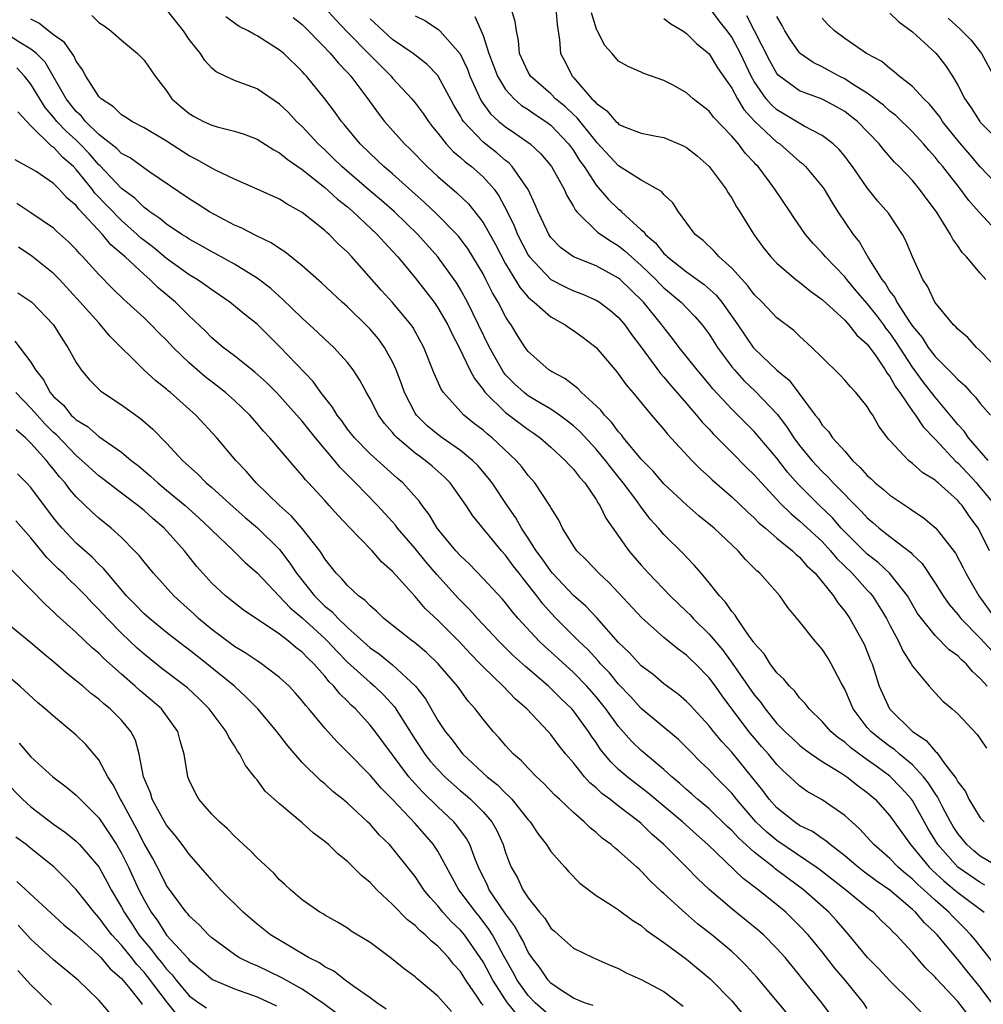
# Model space of a CAD drawing. Units: inches. Extents: x 2619000 to 2622000, y 1527000 to 1530000.
# Drawn here: x 2619154 to 2619239, y 1527361 to 1527448 of the extents above; entities that cross this region are included whole.
import ezdxf

# ---------------------------------------------------------------- set-up
doc = ezdxf.new("R2010")
doc.units = ezdxf.units.IN
doc.header["$MEASUREMENT"] = 0
doc.layers.add('LD26191527_2ft', color=93, linetype='Continuous')

msp = doc.modelspace()

# ---------------------------------------------------------------- linework, layer by layer
at = {"layer": 'LD26191527_2ft'}
for points, elevation in [([(2619239.415, 1527371.415), (2619239, 1527371.625), (2619237, 1527373.009), (2619235.239, 1527375), (2619234.399, 1527376.4), (2619233, 1527378.881), (2619232.915, 1527379), (2619232.01, 1527380.01), (2619231, 1527381.043), (2619229.862, 1527381.862), (2619229, 1527382.506), (2619227.546, 1527383.547), (2619227, 1527384.044), (2619226.434, 1527384.434), (2619225.765, 1527385), (2619225, 1527385.9), (2619223.848, 1527387), (2619223.493, 1527387.493), (2619223, 1527387.994), (2619222.579, 1527388.579), (2619222.108, 1527389), (2619221.628, 1527389.628), (2619221, 1527390.192), (2619220.407, 1527391), (2619219.878, 1527391.878), (2619219, 1527392.833), (2619218.94, 1527392.939), (2619218.549, 1527393.451), (2619217.486, 1527395), (2619217.303, 1527395.303), (2619217, 1527395.627), (2619216.45, 1527396.45), (2619215.909, 1527397), (2619215, 1527398.152), (2619214.639, 1527398.639), (2619214.291, 1527399), (2619213.705, 1527399.705), (2619213, 1527400.425), (2619212.728, 1527400.728), (2619211, 1527402.444), (2619210.533, 1527403), (2619209.801, 1527403.801), (2619208.931, 1527404.931), (2619208.595, 1527405.405), (2619207.403, 1527407), (2619206.323, 1527408.323), (2619205.824, 1527409), (2619205, 1527409.984), (2619203.552, 1527411.552), (2619203, 1527412.05), (2619202.479, 1527412.479), (2619201.767, 1527413), (2619201, 1527413.527), (2619199.73, 1527414.27), (2619199, 1527414.712), (2619198.83, 1527414.83), (2619198.625, 1527415), (2619197.778, 1527415.779), (2619197, 1527416.579), (2619196.805, 1527416.805), (2619196.682, 1527417), (2619195.576, 1527419), (2619194.609, 1527421), (2619193.617, 1527423), (2619193, 1527424.126), (2619192.673, 1527424.673), (2619192.449, 1527425), (2619191.001, 1527427.001), (2619189.221, 1527429), (2619187.165, 1527431), (2619186.008, 1527432.008), (2619184.913, 1527432.913), (2619182.505, 1527435), (2619181.752, 1527435.752), (2619181, 1527436.474), (2619180.425, 1527437), (2619179, 1527438.539), (2619178.496, 1527439), (2619177.774, 1527439.774), (2619177, 1527440.534), (2619175, 1527441.886), (2619173, 1527442.62), (2619172.186, 1527443), (2619171.395, 1527443.395), (2619171, 1527443.72), (2619170.381, 1527444.381), (2619169.997, 1527445), (2619169, 1527446.258), (2619168.483, 1527447), (2619167, 1527448.891)], 8768), ([(2619181, 1527449.062), (2619181.984, 1527447.984), (2619182.956, 1527446.956), (2619185, 1527444.845), (2619186.855, 1527443), (2619187, 1527442.823), (2619188.698, 1527441), (2619189, 1527440.632), (2619189.696, 1527439.696), (2619190.161, 1527439), (2619190.529, 1527438.529), (2619191, 1527437.967), (2619191.751, 1527437), (2619192.347, 1527436.347), (2619193, 1527435.807), (2619193.413, 1527435.413), (2619193.973, 1527435), (2619195, 1527434.086), (2619195.971, 1527433), (2619196.41, 1527432.41), (2619197.094, 1527431.094), (2619197.753, 1527429.753), (2619198.043, 1527429), (2619199, 1527427.158), (2619199.105, 1527427), (2619201, 1527424.991), (2619202.314, 1527424.314), (2619203, 1527423.989), (2619203.729, 1527423.729), (2619205, 1527423.19), (2619205.302, 1527423), (2619206.266, 1527422.266), (2619207, 1527421.637), (2619207.542, 1527421), (2619208.141, 1527420.141), (2619209, 1527419.009), (2619210.691, 1527416.691), (2619211, 1527416.364), (2619211.619, 1527415.62), (2619213, 1527414.041), (2619213.47, 1527413.47), (2619213.896, 1527413), (2619214.381, 1527412.381), (2619215, 1527411.745), (2619215.352, 1527411.352), (2619217, 1527409.686), (2619218.341, 1527408.341), (2619219, 1527407.712), (2619219.625, 1527407), (2619221, 1527405.541), (2619221.25, 1527405.25), (2619222.253, 1527404.252), (2619223, 1527403.66), (2619225, 1527401.803), (2619225.746, 1527401), (2619226.301, 1527400.301), (2619227.652, 1527399), (2619229, 1527397.504), (2619229.25, 1527397.25), (2619229.451, 1527397), (2619230.063, 1527396.063), (2619230.692, 1527395), (2619231, 1527394.4), (2619231.764, 1527393), (2619232.142, 1527392.142), (2619232.896, 1527391), (2619233, 1527390.791), (2619234.472, 1527389), (2619235, 1527388.414), (2619235.688, 1527387.688), (2619236.505, 1527387), (2619237, 1527386.555), (2619238.725, 1527384.725), (2619239, 1527384.347), (2619239.537, 1527383.537)], 8774), ([(2619239.823, 1527401), (2619239, 1527402.677), (2619238.818, 1527403), (2619238.035, 1527404.035), (2619237.386, 1527405), (2619237.199, 1527405.199), (2619237, 1527405.447), (2619235.272, 1527407), (2619235.119, 1527407.119), (2619235, 1527407.248), (2619233.907, 1527407.907), (2619233, 1527408.732), (2619232.643, 1527409), (2619231, 1527410.747), (2619230.887, 1527410.887), (2619230.035, 1527412.035), (2619229.486, 1527413), (2619229.271, 1527413.271), (2619229, 1527413.769), (2619227.995, 1527415), (2619227.502, 1527415.502), (2619227, 1527416.11), (2619226.576, 1527416.576), (2619225, 1527418.091), (2619224.091, 1527419), (2619223, 1527419.995), (2619222.486, 1527420.486), (2619221, 1527421.625), (2619219.692, 1527423), (2619219, 1527423.677), (2619218.44, 1527424.44), (2619217, 1527426.017), (2619215.897, 1527427), (2619215.489, 1527427.489), (2619214.465, 1527428.465), (2619213.771, 1527429), (2619212.309, 1527431), (2619211.787, 1527431.787), (2619211, 1527432.532), (2619210.8, 1527432.8), (2619209, 1527433.802), (2619207, 1527435.06), (2619205.111, 1527437.111), (2619205, 1527437.207), (2619203.317, 1527439.317), (2619203, 1527439.598), (2619202.286, 1527440.286), (2619201.42, 1527441), (2619201, 1527441.422), (2619199.19, 1527443), (2619199, 1527443.342), (2619198.238, 1527445), (2619198.148, 1527446.148), (2619197.947, 1527447), (2619197.844, 1527447.844), (2619197.501, 1527449)], 8782), ([(2619201.431, 1527449), (2619201.563, 1527447.563), (2619201.772, 1527446.229), (2619201.854, 1527445), (2619202.257, 1527444.258), (2619202.878, 1527443), (2619203, 1527442.878), (2619204.63, 1527441), (2619204.826, 1527440.826), (2619205, 1527440.598), (2619205.945, 1527439.945), (2619206.751, 1527439), (2619206.884, 1527438.885), (2619207, 1527438.758), (2619207.44, 1527438.56), (2619209, 1527437.952), (2619210.317, 1527437.683), (2619211, 1527437.574), (2619212.808, 1527436.808), (2619213, 1527436.701), (2619213.942, 1527435.942), (2619214.999, 1527435), (2619216.505, 1527433), (2619216.682, 1527432.682), (2619217, 1527432.214), (2619217.44, 1527431.44), (2619217.729, 1527431), (2619218.952, 1527429), (2619219.817, 1527427.817), (2619220.465, 1527427), (2619221, 1527426.445), (2619222.683, 1527425), (2619223, 1527424.763), (2619223.966, 1527423.966), (2619225, 1527423.245), (2619227, 1527421.402), (2619227.374, 1527421), (2619228.077, 1527420.078), (2619229, 1527419.284), (2619229.747, 1527418.253), (2619230.596, 1527417), (2619230.741, 1527416.741), (2619231, 1527416.425), (2619231.495, 1527415.495), (2619231.868, 1527415), (2619233, 1527413.351), (2619233.259, 1527413), (2619233.952, 1527411.952), (2619235, 1527410.884), (2619236.871, 1527408.871), (2619237, 1527408.771), (2619238.65, 1527407), (2619238.806, 1527406.806), (2619239, 1527406.6), (2619240.318, 1527405)], 8784), ([(2619240.814, 1527416.814), (2619239, 1527418.692), (2619238.651, 1527419), (2619237.886, 1527419.886), (2619237, 1527420.611), (2619236.83, 1527420.83), (2619236.636, 1527421), (2619234.98, 1527423), (2619234.366, 1527424.366), (2619233.918, 1527425), (2619233.006, 1527427.006), (2619232.419, 1527428.419), (2619232.108, 1527429), (2619230.868, 1527430.868), (2619229.941, 1527431.941), (2619229, 1527433.109), (2619227.696, 1527435), (2619227.403, 1527435.403), (2619227, 1527435.914), (2619226.511, 1527436.512), (2619225.989, 1527437), (2619225, 1527437.757), (2619223.426, 1527438.574), (2619221.646, 1527439.646), (2619221, 1527440.018), (2619220.483, 1527440.483), (2619220.05, 1527441), (2619219, 1527442.514), (2619218.72, 1527443), (2619217.774, 1527445), (2619217, 1527446.439), (2619216.596, 1527447), (2619215.899, 1527447.899), (2619215, 1527449.107)], 8790), ([(2619240.314, 1527364.314), (2619238.551, 1527366.551), (2619238.173, 1527367), (2619237.603, 1527367.603), (2619237, 1527368.183), (2619236.595, 1527368.595), (2619236.226, 1527369), (2619235, 1527370.065), (2619233.99, 1527371), (2619233.463, 1527371.463), (2619233, 1527371.935), (2619232.407, 1527372.407), (2619231.738, 1527373), (2619231, 1527373.774), (2619229.584, 1527375), (2619228.35, 1527376.35), (2619227.62, 1527377), (2619227, 1527377.58), (2619225, 1527378.944), (2619223.691, 1527379.691), (2619223, 1527380.185), (2619222.575, 1527380.575), (2619222.153, 1527381), (2619221.54, 1527381.54), (2619221, 1527382.088), (2619220.25, 1527383), (2619219.658, 1527383.658), (2619218.519, 1527385), (2619216.154, 1527388.154), (2619215.571, 1527389), (2619215, 1527389.765), (2619213.791, 1527391), (2619213.382, 1527391.382), (2619213, 1527391.768), (2619212.277, 1527392.278), (2619211, 1527393.333), (2619209.05, 1527395.05), (2619207, 1527397.274), (2619206.162, 1527398.162), (2619205.234, 1527399), (2619204.154, 1527400.154), (2619203.284, 1527401), (2619203, 1527401.425), (2619202.041, 1527403), (2619201.697, 1527403.697), (2619201, 1527404.821), (2619200.944, 1527404.944), (2619199.568, 1527407), (2619199, 1527407.649), (2619198.428, 1527408.428), (2619197.945, 1527409), (2619195.801, 1527411), (2619195.35, 1527411.35), (2619195, 1527411.656), (2619194.236, 1527412.236), (2619193.287, 1527413), (2619191.486, 1527415), (2619191.289, 1527415.288), (2619190.682, 1527416.682), (2619189.766, 1527419), (2619189, 1527420.409), (2619188.785, 1527420.785), (2619188.631, 1527421), (2619187, 1527422.972), (2619186.024, 1527424.024), (2619183.385, 1527427), (2619183, 1527427.414), (2619182.176, 1527428.176), (2619181.381, 1527429), (2619181.168, 1527429.168), (2619181, 1527429.339), (2619179, 1527430.936), (2619177.662, 1527431.662), (2619177, 1527432.102), (2619175, 1527433), (2619173, 1527433.874), (2619171.323, 1527434.677), (2619171, 1527434.845), (2619169.636, 1527435.636), (2619169, 1527435.94), (2619167, 1527437.233), (2619165, 1527438.428), (2619163.91, 1527439), (2619163.371, 1527439.371), (2619163, 1527439.59), (2619162.297, 1527440.297), (2619161.197, 1527441), (2619161, 1527441.203), (2619159.846, 1527443), (2619159.56, 1527443.56), (2619159, 1527444.321), (2619158.791, 1527444.791), (2619158.632, 1527445), (2619157.97, 1527445.97), (2619157, 1527446.659), (2619155.691, 1527447.691), (2619155, 1527448.054)], 8764), ([(2619160.383, 1527448.383), (2619161, 1527447.753), (2619161.467, 1527447.467), (2619162.068, 1527447), (2619163, 1527446.174), (2619164.42, 1527445), (2619164.723, 1527444.723), (2619165, 1527444.425), (2619165.973, 1527443), (2619167, 1527441.69), (2619167.47, 1527441), (2619168.287, 1527440.287), (2619169, 1527439.704), (2619169.44, 1527439.44), (2619170.277, 1527439), (2619171, 1527438.673), (2619171.476, 1527438.524), (2619173, 1527438.137), (2619173.865, 1527437.866), (2619175, 1527437.429), (2619176.483, 1527436.483), (2619177, 1527436.222), (2619177.654, 1527435.654), (2619179, 1527434.731), (2619181, 1527433.137), (2619182.107, 1527432.107), (2619183, 1527431.432), (2619183.506, 1527431), (2619185.645, 1527429), (2619186.267, 1527428.267), (2619187, 1527427.499), (2619187.445, 1527427), (2619189, 1527425.15), (2619189.948, 1527423.948), (2619190.663, 1527423), (2619191, 1527422.511), (2619191.871, 1527421), (2619192.229, 1527420.229), (2619192.883, 1527419), (2619193.843, 1527417), (2619194.229, 1527416.229), (2619195, 1527415.278), (2619195.108, 1527415.108), (2619195.201, 1527415), (2619197, 1527413.233), (2619199, 1527411.726), (2619199.439, 1527411.439), (2619200.053, 1527411), (2619201, 1527410.166), (2619202.273, 1527409), (2619202.606, 1527408.606), (2619203, 1527408.215), (2619203.522, 1527407.521), (2619204.001, 1527407), (2619205, 1527405.539), (2619205.196, 1527405.197), (2619205.347, 1527405), (2619205.878, 1527403.878), (2619207.906, 1527401), (2619209, 1527399.715), (2619209.635, 1527399), (2619211.554, 1527397), (2619213, 1527395.634), (2619213.319, 1527395.32), (2619213.59, 1527395), (2619215, 1527393.613), (2619216.206, 1527392.206), (2619217.056, 1527391.056), (2619219, 1527388.242), (2619219.568, 1527387.568), (2619219.957, 1527387), (2619221, 1527385.719), (2619221.7, 1527385), (2619222.368, 1527384.368), (2619223, 1527383.791), (2619223.444, 1527383.444), (2619224.055, 1527383), (2619225, 1527382.346), (2619226.652, 1527381.348), (2619227.183, 1527381), (2619228.193, 1527380.193), (2619229, 1527379.601), (2619229.685, 1527379), (2619231, 1527377.537), (2619232.815, 1527375), (2619233, 1527374.806), (2619234.463, 1527373), (2619234.729, 1527372.729), (2619235.772, 1527371.772), (2619236.722, 1527371), (2619237, 1527370.757), (2619239.334, 1527369)], 8766), ([(2619240.644, 1527373), (2619239, 1527373.978), (2619238.437, 1527374.437), (2619237.793, 1527375), (2619237, 1527375.971), (2619236.601, 1527376.601), (2619236.371, 1527377), (2619235.659, 1527378.341), (2619235.22, 1527379.22), (2619235, 1527379.517), (2619234.43, 1527380.43), (2619233.975, 1527381), (2619233, 1527382.043), (2619231.85, 1527383), (2619231.399, 1527383.399), (2619231, 1527383.672), (2619230.246, 1527384.246), (2619229.312, 1527385), (2619229, 1527385.366), (2619227.744, 1527387), (2619227, 1527388.745), (2619226.687, 1527389.313), (2619225.813, 1527391), (2619225.509, 1527391.509), (2619225, 1527392.275), (2619224.373, 1527393), (2619223, 1527394.747), (2619221.979, 1527395.979), (2619221.253, 1527397), (2619219.505, 1527399), (2619219.226, 1527399.226), (2619219, 1527399.471), (2619218.227, 1527400.227), (2619217.564, 1527401), (2619215.44, 1527403), (2619214.101, 1527404.101), (2619213.031, 1527405.031), (2619211, 1527406.933), (2619210.045, 1527408.045), (2619209, 1527409.093), (2619207.428, 1527411), (2619207.252, 1527411.251), (2619207, 1527411.514), (2619206.374, 1527412.374), (2619205.737, 1527413), (2619205.427, 1527413.427), (2619205, 1527413.833), (2619203.711, 1527415), (2619203.373, 1527415.372), (2619203, 1527415.64), (2619202.238, 1527416.239), (2619201, 1527416.886), (2619200.824, 1527417), (2619199, 1527418.62), (2619198.726, 1527419), (2619198.06, 1527420.06), (2619197.492, 1527421), (2619197.272, 1527421.272), (2619197, 1527421.73), (2619196.342, 1527423), (2619195.837, 1527423.837), (2619195.261, 1527425), (2619195, 1527425.494), (2619194.11, 1527427), (2619193.68, 1527427.68), (2619192.831, 1527428.83), (2619192.68, 1527429), (2619190.849, 1527430.849), (2619189.831, 1527431.831), (2619187, 1527434.346), (2619186.222, 1527435), (2619185, 1527436.146), (2619184.123, 1527437), (2619182.719, 1527438.72), (2619182.47, 1527439), (2619181.862, 1527439.861), (2619180.996, 1527440.996), (2619179.372, 1527443), (2619179.189, 1527443.189), (2619179, 1527443.416), (2619177.361, 1527445), (2619177, 1527445.313), (2619175, 1527446.58), (2619174.707, 1527446.707), (2619174.224, 1527447), (2619173.41, 1527447.41), (2619172.249, 1527448.249)], 8770), ([(2619178.197, 1527448.198), (2619179, 1527447.573), (2619181, 1527445.544), (2619181.252, 1527445.252), (2619181.511, 1527445), (2619182.173, 1527444.173), (2619183, 1527443.331), (2619183.298, 1527443), (2619184.802, 1527441), (2619185.717, 1527439.717), (2619186.287, 1527439), (2619188.053, 1527437), (2619188.541, 1527436.541), (2619190.068, 1527435), (2619191, 1527434.135), (2619192.681, 1527432.68), (2619193.705, 1527431.705), (2619195, 1527430.061), (2619196.094, 1527428.095), (2619197, 1527426.402), (2619198.276, 1527424.276), (2619199, 1527423.447), (2619199.22, 1527423.22), (2619199.521, 1527423), (2619201, 1527421.695), (2619202.275, 1527421), (2619202.688, 1527420.688), (2619203, 1527420.488), (2619203.857, 1527419.857), (2619205, 1527418.988), (2619206.833, 1527416.833), (2619207, 1527416.626), (2619207.668, 1527415.668), (2619208.266, 1527415), (2619209.912, 1527413), (2619211, 1527411.716), (2619211.308, 1527411.308), (2619213.485, 1527409), (2619214.231, 1527408.231), (2619215, 1527407.543), (2619215.268, 1527407.268), (2619217, 1527405.769), (2619218.416, 1527404.416), (2619219, 1527403.923), (2619219.445, 1527403.445), (2619219.984, 1527403), (2619221, 1527402.106), (2619222.378, 1527401), (2619222.683, 1527400.683), (2619223, 1527400.433), (2619223.65, 1527399.65), (2619224.377, 1527399), (2619226.002, 1527397), (2619226.384, 1527396.384), (2619227, 1527395.651), (2619227.447, 1527395), (2619228.584, 1527393), (2619228.721, 1527392.721), (2619229, 1527392.058), (2619229.294, 1527391.294), (2619229.423, 1527391), (2619230.06, 1527389), (2619230.952, 1527387), (2619233, 1527385), (2619234.218, 1527384.218), (2619235, 1527383.254), (2619235.15, 1527383.15), (2619235.817, 1527382.183), (2619236.854, 1527380.853), (2619237, 1527380.54), (2619237.677, 1527379.677), (2619237.982, 1527379), (2619239, 1527377.35), (2619239.347, 1527377)], 8772), ([(2619239.597, 1527389), (2619239, 1527389.698), (2619238.313, 1527390.313), (2619237.738, 1527391), (2619237.335, 1527391.335), (2619237, 1527391.691), (2619236.235, 1527392.235), (2619235, 1527393.484), (2619233.783, 1527395), (2619233.457, 1527395.457), (2619232.554, 1527397), (2619230.996, 1527398.996), (2619229.962, 1527399.962), (2619229, 1527400.682), (2619228.835, 1527400.835), (2619227, 1527402.665), (2619226.69, 1527403), (2619225.913, 1527403.913), (2619224.785, 1527405), (2619222.892, 1527406.892), (2619221.952, 1527407.952), (2619221, 1527409.19), (2619219, 1527411.538), (2619217, 1527413.521), (2619215.327, 1527415.327), (2619215, 1527415.739), (2619213.935, 1527417), (2619212.366, 1527419), (2619211.776, 1527419.776), (2619211, 1527420.749), (2619210.823, 1527421), (2619209.201, 1527423), (2619208.077, 1527424.077), (2619207.144, 1527425), (2619207, 1527425.125), (2619205, 1527426.224), (2619203.002, 1527427.002), (2619201.841, 1527427.841), (2619201, 1527428.723), (2619200.812, 1527429), (2619200.641, 1527429.359), (2619199.881, 1527431), (2619199.625, 1527431.625), (2619198.98, 1527432.98), (2619197.587, 1527435), (2619197.303, 1527435.304), (2619197, 1527435.524), (2619196.212, 1527436.212), (2619195, 1527437.159), (2619193.265, 1527439), (2619193.154, 1527439.154), (2619193, 1527439.458), (2619192.425, 1527440.425), (2619191, 1527443.05), (2619190.047, 1527444.047), (2619188.817, 1527445), (2619187, 1527446.25), (2619186.153, 1527447), (2619185, 1527448.079)], 8776), ([(2619189, 1527448.329), (2619189.894, 1527447.894), (2619191, 1527447.168), (2619191.096, 1527447.096), (2619191.181, 1527447), (2619192.967, 1527444.967), (2619193.615, 1527443.615), (2619193.843, 1527443), (2619194.828, 1527440.828), (2619195.665, 1527439.665), (2619196.398, 1527439), (2619197, 1527438.504), (2619197.911, 1527437.911), (2619199.176, 1527437), (2619200.119, 1527436.119), (2619201.061, 1527435), (2619202.186, 1527433), (2619202.428, 1527432.428), (2619203, 1527431.47), (2619203.158, 1527431.158), (2619203.299, 1527431), (2619205.167, 1527429.167), (2619206.354, 1527428.354), (2619207, 1527427.99), (2619207.551, 1527427.551), (2619208.127, 1527427), (2619209, 1527426.242), (2619210.288, 1527425), (2619210.632, 1527424.632), (2619211, 1527424.271), (2619212.516, 1527423), (2619213, 1527422.487), (2619213.742, 1527421.742), (2619214.379, 1527421), (2619214.649, 1527420.649), (2619215, 1527420.165), (2619215.742, 1527419), (2619217, 1527417.286), (2619217.235, 1527417), (2619218.077, 1527416.077), (2619219.106, 1527415.105), (2619221.048, 1527413.048), (2619221.917, 1527411.916), (2619222.492, 1527411), (2619223, 1527410.324), (2619224.083, 1527409), (2619225, 1527408.001), (2619225.524, 1527407.524), (2619225.992, 1527407), (2619228.486, 1527404.486), (2619229, 1527403.899), (2619229.494, 1527403.494), (2619230.06, 1527403), (2619231, 1527402.26), (2619232.848, 1527400.848), (2619233, 1527400.677), (2619233.858, 1527399.858), (2619235, 1527398.142), (2619235.712, 1527397), (2619236.231, 1527396.231), (2619237, 1527395.346), (2619237.27, 1527395), (2619239, 1527393.272), (2619240.075, 1527392.075)], 8778), ([(2619194.274, 1527448.274), (2619195, 1527446.588), (2619195.519, 1527445), (2619196.271, 1527443), (2619197, 1527441.81), (2619197.741, 1527441), (2619198.414, 1527440.414), (2619199, 1527440.05), (2619199.608, 1527439.608), (2619200.541, 1527439), (2619201, 1527438.652), (2619202.573, 1527437), (2619203, 1527436.416), (2619203.547, 1527435.548), (2619203.941, 1527435), (2619205, 1527433.351), (2619206.087, 1527432.087), (2619207, 1527431.216), (2619207.129, 1527431.129), (2619207.25, 1527431), (2619209, 1527429.409), (2619209.23, 1527429.23), (2619209.371, 1527429), (2619210.246, 1527428.246), (2619211, 1527427.302), (2619211.167, 1527427.167), (2619211.314, 1527427), (2619213, 1527425.676), (2619214.564, 1527424.564), (2619215.623, 1527423.622), (2619216.129, 1527423), (2619217.543, 1527421), (2619218.912, 1527419), (2619219, 1527418.893), (2619221, 1527416.984), (2619222.085, 1527416.085), (2619222.952, 1527414.952), (2619224.398, 1527413), (2619224.669, 1527412.668), (2619225, 1527412.122), (2619225.555, 1527411.555), (2619225.926, 1527411), (2619227, 1527409.803), (2619227.682, 1527409), (2619228.38, 1527408.38), (2619229, 1527407.655), (2619229.351, 1527407.351), (2619229.705, 1527407), (2619230.424, 1527406.424), (2619231, 1527405.909), (2619232.751, 1527404.751), (2619233, 1527404.561), (2619233.954, 1527403.954), (2619235.065, 1527403), (2619236.792, 1527400.792), (2619237.482, 1527399.482), (2619237.712, 1527399), (2619238.189, 1527398.189), (2619238.855, 1527397), (2619240.314, 1527395)], 8780), ([(2619239.709, 1527409), (2619237.969, 1527411), (2619237.569, 1527411.569), (2619237, 1527412.18), (2619236.635, 1527412.635), (2619235, 1527414.586), (2619233.942, 1527415.942), (2619233, 1527417.254), (2619231.532, 1527419.532), (2619231, 1527420.297), (2619230.682, 1527420.682), (2619230.465, 1527421), (2619229.831, 1527421.83), (2619229, 1527422.883), (2619228.015, 1527424.015), (2619227.18, 1527425), (2619227, 1527425.238), (2619225.306, 1527427), (2619225, 1527427.377), (2619224.202, 1527428.202), (2619223.535, 1527429), (2619222.495, 1527430.495), (2619222.172, 1527431), (2619220.832, 1527433), (2619220.353, 1527433.647), (2619219.333, 1527435), (2619219.162, 1527435.162), (2619219, 1527435.355), (2619218.194, 1527436.195), (2619217.6, 1527437), (2619217, 1527437.694), (2619215.383, 1527439.383), (2619215, 1527439.913), (2619213.597, 1527441), (2619213, 1527441.526), (2619211.808, 1527442.192), (2619211, 1527442.614), (2619209.232, 1527443.231), (2619209, 1527443.362), (2619207.847, 1527443.847), (2619207, 1527444.331), (2619206.418, 1527445), (2619205.737, 1527445.738), (2619205.134, 1527447), (2619205.076, 1527447.076), (2619204.593, 1527448.593)], 8786), ([(2619211, 1527448.09), (2619211.625, 1527447.624), (2619212.673, 1527447), (2619213, 1527446.785), (2619213.885, 1527445.885), (2619215, 1527444.989), (2619215.75, 1527443.75), (2619217, 1527441.941), (2619217.504, 1527441), (2619218.062, 1527440.062), (2619219.017, 1527439.017), (2619221, 1527437.166), (2619221.25, 1527437), (2619223, 1527435.461), (2619223.266, 1527435.266), (2619223.544, 1527435), (2619225, 1527433.238), (2619225.17, 1527433), (2619225.855, 1527431.855), (2619226.407, 1527431), (2619227.758, 1527429), (2619228.306, 1527428.306), (2619229.119, 1527426.881), (2619230.285, 1527425), (2619230.608, 1527424.608), (2619231, 1527423.956), (2619231.425, 1527423.425), (2619231.611, 1527423), (2619232.73, 1527421.269), (2619233, 1527420.877), (2619233.862, 1527419.862), (2619234.395, 1527419), (2619235, 1527418.187), (2619236.606, 1527416.606), (2619237, 1527416.148), (2619237.62, 1527415.62), (2619238.168, 1527415), (2619238.579, 1527414.579), (2619239, 1527414.019), (2619239.888, 1527413)], 8788), ([(2619239.503, 1527425), (2619239, 1527425.558), (2619237.775, 1527427), (2619237.394, 1527427.394), (2619237, 1527427.986), (2619236.571, 1527428.571), (2619236.365, 1527429), (2619235.113, 1527431), (2619234.205, 1527432.204), (2619233.63, 1527433), (2619233, 1527433.755), (2619231.811, 1527435), (2619231.399, 1527435.399), (2619230.468, 1527436.468), (2619230.062, 1527437), (2619228.132, 1527439), (2619227.498, 1527439.497), (2619227, 1527439.864), (2619226.279, 1527440.279), (2619225, 1527440.953), (2619223, 1527441.7), (2619221.221, 1527443), (2619221.104, 1527443.103), (2619221, 1527443.235), (2619220.366, 1527444.366), (2619218.334, 1527448.334)], 8792), ([(2619240.728, 1527429), (2619238.93, 1527430.93), (2619238.883, 1527431), (2619237.992, 1527431.992), (2619237.259, 1527433), (2619235.67, 1527435), (2619235.362, 1527435.362), (2619235, 1527435.832), (2619234.439, 1527436.44), (2619233.979, 1527437), (2619233, 1527438.075), (2619231.521, 1527439.52), (2619231, 1527439.913), (2619230.424, 1527440.424), (2619229, 1527441.492), (2619227.7, 1527442.3), (2619227, 1527442.76), (2619226.507, 1527443), (2619225.543, 1527443.543), (2619225, 1527443.825), (2619224.2, 1527444.2), (2619223.064, 1527445), (2619223, 1527445.061), (2619222.206, 1527446.206), (2619221.7, 1527447), (2619221.474, 1527447.474), (2619221, 1527448.267)], 8794), ([(2619240.937, 1527432.937), (2619239, 1527434.99), (2619238.061, 1527436.061), (2619237, 1527437.306), (2619235.661, 1527439), (2619235.406, 1527439.406), (2619234.517, 1527440.517), (2619233.993, 1527441), (2619233, 1527442.092), (2619231.821, 1527443), (2619231.387, 1527443.387), (2619231, 1527443.669), (2619230.294, 1527444.294), (2619228.942, 1527445), (2619227, 1527446.332), (2619226.092, 1527447), (2619225.532, 1527447.532), (2619225, 1527448.145)], 8796), ([(2619231, 1527448.588), (2619231.8, 1527447.8), (2619233, 1527446.927), (2619235.102, 1527445), (2619235.93, 1527443.93), (2619236.54, 1527443), (2619237, 1527442.211), (2619237.635, 1527441), (2619238.194, 1527440.194), (2619238.946, 1527439), (2619239, 1527438.934), (2619241, 1527436.889)], 8798), ([(2619236.144, 1527448.144), (2619237.198, 1527447.198), (2619238.193, 1527446.193), (2619239.116, 1527445), (2619240.184, 1527443)], 8800), ([(2619240.009, 1527361), (2619239, 1527362.38), (2619237.808, 1527363.808), (2619237, 1527364.816), (2619235.175, 1527367), (2619235, 1527367.185), (2619234.062, 1527368.062), (2619233.276, 1527369), (2619233, 1527369.253), (2619231, 1527370.962), (2619229.798, 1527371.798), (2619228.645, 1527372.645), (2619228.186, 1527373), (2619227, 1527374.004), (2619225.702, 1527375), (2619225.335, 1527375.335), (2619225, 1527375.543), (2619224.144, 1527376.144), (2619223, 1527376.697), (2619222.548, 1527377), (2619221, 1527378.25), (2619220.327, 1527379), (2619219.767, 1527379.767), (2619218.886, 1527380.886), (2619217, 1527383.168), (2619216.118, 1527384.118), (2619215.38, 1527385), (2619215, 1527385.491), (2619213.325, 1527387.325), (2619213, 1527387.66), (2619212.28, 1527388.28), (2619211, 1527389.218), (2619210.04, 1527390.04), (2619209, 1527390.822), (2619207.96, 1527391.96), (2619207, 1527392.878), (2619205.062, 1527395.062), (2619204.091, 1527396.091), (2619203, 1527397.038), (2619201.156, 1527399), (2619201, 1527399.185), (2619200.266, 1527400.266), (2619199.709, 1527401), (2619199, 1527402.1), (2619198.398, 1527403), (2619197.905, 1527403.905), (2619197.131, 1527405), (2619195.799, 1527407), (2619195.46, 1527407.459), (2619194.533, 1527408.534), (2619194.072, 1527409), (2619193, 1527409.876), (2619191.374, 1527411), (2619191, 1527411.279), (2619190.066, 1527412.066), (2619189.115, 1527413), (2619189, 1527413.18), (2619188.046, 1527415), (2619187.778, 1527415.778), (2619187.324, 1527417), (2619187, 1527417.714), (2619186.284, 1527419), (2619185.738, 1527419.739), (2619185, 1527420.605), (2619184.807, 1527420.807), (2619183, 1527422.585), (2619182.532, 1527423), (2619180.697, 1527424.697), (2619179, 1527426.214), (2619177.463, 1527427.463), (2619177, 1527427.748), (2619176.258, 1527428.258), (2619175, 1527428.84), (2619173.583, 1527429.583), (2619173, 1527429.822), (2619171.252, 1527430.748), (2619170.804, 1527431), (2619169.703, 1527431.703), (2619169, 1527432.133), (2619165.426, 1527434.575), (2619163.764, 1527435.764), (2619163, 1527436.164), (2619162.593, 1527436.593), (2619161, 1527437.851), (2619159.821, 1527439), (2619159.464, 1527439.464), (2619159, 1527439.877), (2619158.101, 1527441), (2619156.242, 1527444.242), (2619155.478, 1527445), (2619155, 1527445.397), (2619154.02, 1527445.98), (2619153, 1527446.632)], 8762), ([(2619237.914, 1527359.914), (2619237, 1527361.114), (2619235.109, 1527363.109), (2619235, 1527363.248), (2619234.122, 1527364.122), (2619233, 1527365.446), (2619231.555, 1527367), (2619231.258, 1527367.258), (2619231, 1527367.554), (2619230.254, 1527368.254), (2619229.549, 1527369), (2619229.232, 1527369.232), (2619227.058, 1527371), (2619224.784, 1527372.784), (2619224.49, 1527373), (2619221, 1527375.354), (2619220.101, 1527376.101), (2619219.148, 1527377), (2619217.416, 1527379), (2619217.24, 1527379.24), (2619217, 1527379.53), (2619216.288, 1527380.288), (2619215.561, 1527381), (2619215, 1527381.596), (2619214.281, 1527382.281), (2619213.284, 1527383.284), (2619213, 1527383.59), (2619212.281, 1527384.281), (2619209, 1527387.039), (2619208.069, 1527388.069), (2619207, 1527389.183), (2619206.179, 1527390.179), (2619205.4, 1527391), (2619205.221, 1527391.221), (2619204.259, 1527392.26), (2619203.483, 1527393), (2619201.481, 1527395), (2619201, 1527395.504), (2619200.293, 1527396.293), (2619199.768, 1527397), (2619199, 1527397.99), (2619198.535, 1527398.535), (2619198.197, 1527399), (2619197.672, 1527399.672), (2619197, 1527400.607), (2619196.639, 1527401), (2619194.097, 1527404.097), (2619193.51, 1527405), (2619192.101, 1527407), (2619191.553, 1527407.553), (2619190.489, 1527408.489), (2619189.889, 1527409), (2619189.367, 1527409.367), (2619189, 1527409.645), (2619187.4, 1527411), (2619187.201, 1527411.201), (2619187, 1527411.464), (2619186.273, 1527412.273), (2619185.737, 1527413), (2619185, 1527414.442), (2619184.673, 1527415), (2619184.1, 1527416.1), (2619183.513, 1527417), (2619183, 1527417.664), (2619181.791, 1527419), (2619181, 1527419.73), (2619180.356, 1527420.356), (2619179, 1527421.568), (2619177.266, 1527423.265), (2619177, 1527423.486), (2619176.21, 1527424.21), (2619175, 1527425.119), (2619173, 1527426.352), (2619171.306, 1527427.306), (2619171, 1527427.461), (2619170.028, 1527428.028), (2619169, 1527428.577), (2619168.755, 1527428.755), (2619168.349, 1527429), (2619167, 1527429.9), (2619166.411, 1527430.411), (2619165.51, 1527431), (2619165.234, 1527431.234), (2619165, 1527431.385), (2619164.193, 1527432.193), (2619163, 1527433.065), (2619161.081, 1527435.081), (2619161, 1527435.144), (2619160.142, 1527436.142), (2619159.333, 1527437), (2619159, 1527437.326), (2619158.121, 1527438.121), (2619157.294, 1527439), (2619157, 1527439.367), (2619156.241, 1527440.241), (2619155, 1527442.283), (2619154.437, 1527443), (2619153.737, 1527443.737)], 8760), ([(2619233.944, 1527359.944), (2619232.969, 1527361), (2619231, 1527362.942), (2619230.011, 1527364.011), (2619229.008, 1527365), (2619227.379, 1527367), (2619227, 1527367.408), (2619226.273, 1527368.272), (2619225.584, 1527369), (2619223.343, 1527371), (2619221.994, 1527371.994), (2619220.858, 1527372.858), (2619220.698, 1527373), (2619219, 1527374.328), (2619217.59, 1527375.59), (2619217, 1527376.235), (2619216.596, 1527376.596), (2619215, 1527378.152), (2619213.983, 1527379), (2619213.469, 1527379.469), (2619213, 1527379.866), (2619212.41, 1527380.41), (2619211.695, 1527381), (2619211, 1527381.646), (2619209, 1527383.321), (2619208.147, 1527384.146), (2619207, 1527385.443), (2619205.873, 1527387), (2619205.488, 1527387.488), (2619205, 1527388.07), (2619204.185, 1527389), (2619203, 1527390.225), (2619201, 1527392.038), (2619200.486, 1527392.486), (2619199.953, 1527393), (2619198.121, 1527395), (2619197.605, 1527395.605), (2619197, 1527396.388), (2619196.716, 1527396.716), (2619195, 1527398.548), (2619193.801, 1527399.801), (2619193, 1527400.551), (2619192.594, 1527401), (2619190.936, 1527403), (2619190.22, 1527404.22), (2619189.617, 1527405), (2619189.365, 1527405.365), (2619187.914, 1527407), (2619187.415, 1527407.415), (2619185, 1527409.575), (2619183.613, 1527411), (2619183, 1527411.773), (2619182.49, 1527412.49), (2619182.085, 1527413), (2619181.693, 1527413.693), (2619180.658, 1527415), (2619179.97, 1527415.971), (2619177.033, 1527419.034), (2619175, 1527421.04), (2619173.908, 1527421.909), (2619172.596, 1527423), (2619171.652, 1527423.652), (2619171, 1527424.08), (2619170.483, 1527424.483), (2619169.716, 1527425), (2619169, 1527425.43), (2619167, 1527426.854), (2619165.832, 1527427.832), (2619165, 1527428.456), (2619164.7, 1527428.701), (2619164.393, 1527429), (2619163, 1527430.218), (2619160.655, 1527432.655), (2619160.405, 1527433), (2619159, 1527434.748), (2619158.755, 1527435), (2619157.811, 1527435.811), (2619157, 1527436.719), (2619156.818, 1527436.818), (2619155, 1527438.597), (2619153.834, 1527439.833)], 8758), ([(2619229, 1527360.493), (2619228.65, 1527361), (2619227.029, 1527363), (2619226.097, 1527364.097), (2619225, 1527365.501), (2619223.757, 1527367), (2619223, 1527367.811), (2619221.78, 1527369), (2619221, 1527369.667), (2619219.346, 1527371), (2619218.003, 1527372.003), (2619214.894, 1527375), (2619213.874, 1527375.874), (2619212.639, 1527377), (2619209.586, 1527379.586), (2619208.445, 1527380.445), (2619207.74, 1527381), (2619207, 1527381.645), (2619206.303, 1527382.303), (2619205.405, 1527383.405), (2619205, 1527384.026), (2619204.59, 1527384.59), (2619204.331, 1527385), (2619203, 1527386.828), (2619202.852, 1527387), (2619201.9, 1527387.899), (2619201, 1527388.807), (2619200.79, 1527389), (2619198.744, 1527390.744), (2619197.703, 1527391.703), (2619196.399, 1527393), (2619194.506, 1527395), (2619193.798, 1527395.797), (2619192.801, 1527396.801), (2619190.911, 1527398.911), (2619189.978, 1527399.978), (2619189, 1527401.188), (2619187.444, 1527403), (2619187.258, 1527403.258), (2619187, 1527403.546), (2619185.647, 1527405), (2619183.718, 1527407), (2619182.354, 1527408.354), (2619181.847, 1527409), (2619180.162, 1527411), (2619179, 1527412.463), (2619177, 1527414.703), (2619176.71, 1527415), (2619175.857, 1527415.857), (2619174.811, 1527416.811), (2619173, 1527418.257), (2619172.009, 1527419), (2619171, 1527419.837), (2619170.427, 1527420.427), (2619169, 1527421.785), (2619167.792, 1527423), (2619166.26, 1527424.261), (2619165.515, 1527425), (2619165, 1527425.435), (2619163.323, 1527427), (2619162.066, 1527428.066), (2619161.315, 1527429), (2619159.228, 1527431.228), (2619159, 1527431.543), (2619158.2, 1527432.201), (2619157.5, 1527433), (2619157, 1527433.515), (2619155.447, 1527434.553), (2619155, 1527434.836), (2619153.595, 1527435.595)], 8756), ([(2619225.844, 1527359.844), (2619224.978, 1527360.978), (2619223.188, 1527363.188), (2619223, 1527363.439), (2619221.724, 1527365), (2619221, 1527365.802), (2619219.803, 1527367), (2619219.376, 1527367.376), (2619218.28, 1527368.28), (2619217, 1527369.298), (2619215.02, 1527371.02), (2619213.985, 1527371.985), (2619213.006, 1527373), (2619210.991, 1527375), (2619209.927, 1527375.927), (2619209, 1527376.848), (2619208.822, 1527377), (2619207, 1527378.384), (2619206.225, 1527379), (2619205.519, 1527379.519), (2619205, 1527380.02), (2619204.458, 1527380.458), (2619203.98, 1527381), (2619203, 1527382.215), (2619202.322, 1527383), (2619201.732, 1527383.732), (2619201, 1527384.733), (2619200.764, 1527385), (2619198.872, 1527387), (2619197.861, 1527387.862), (2619196.784, 1527389), (2619195, 1527390.73), (2619194.755, 1527391), (2619193.883, 1527391.884), (2619192.855, 1527393), (2619191, 1527394.866), (2619189.89, 1527395.89), (2619189, 1527396.943), (2619187, 1527399.168), (2619186.023, 1527400.023), (2619185.18, 1527401), (2619183.124, 1527403.123), (2619182.157, 1527404.157), (2619181.398, 1527405), (2619181.199, 1527405.199), (2619181, 1527405.439), (2619179.565, 1527407), (2619179.284, 1527407.285), (2619179, 1527407.658), (2619178.362, 1527408.362), (2619176.12, 1527411), (2619175.576, 1527411.577), (2619175, 1527412.265), (2619174.351, 1527413), (2619173, 1527414.29), (2619172.214, 1527415), (2619171.54, 1527415.54), (2619170.4, 1527416.4), (2619169, 1527417.626), (2619167.578, 1527419), (2619167, 1527419.621), (2619166.297, 1527420.297), (2619165.629, 1527421), (2619165, 1527421.602), (2619163.487, 1527423), (2619163.223, 1527423.223), (2619162.211, 1527424.21), (2619161, 1527425.44), (2619159.595, 1527427), (2619159.293, 1527427.293), (2619159, 1527427.654), (2619158.329, 1527428.329), (2619157.268, 1527429.268), (2619157, 1527429.535), (2619155, 1527430.903), (2619153.742, 1527431.743)], 8754), ([(2619223, 1527358.739), (2619219.241, 1527363.241), (2619218.289, 1527364.289), (2619217.573, 1527365), (2619217, 1527365.52), (2619215.242, 1527367), (2619213.986, 1527367.986), (2619212.915, 1527368.915), (2619211, 1527370.678), (2619210.823, 1527370.823), (2619209.791, 1527371.791), (2619209, 1527372.652), (2619208.805, 1527372.805), (2619208.607, 1527373), (2619207, 1527374.45), (2619206.681, 1527374.681), (2619206.338, 1527375), (2619205.551, 1527375.551), (2619205, 1527376.064), (2619204.478, 1527376.478), (2619203.96, 1527377), (2619203, 1527377.823), (2619201.759, 1527379), (2619201.358, 1527379.358), (2619200.388, 1527380.388), (2619199.718, 1527381), (2619199, 1527381.746), (2619198.401, 1527382.401), (2619197.692, 1527383), (2619197, 1527383.753), (2619196.434, 1527384.434), (2619195.9, 1527385), (2619195, 1527386.081), (2619194.315, 1527387), (2619193.692, 1527387.692), (2619192.744, 1527389), (2619191.043, 1527391), (2619189.994, 1527391.994), (2619188.899, 1527392.899), (2619188.749, 1527393), (2619186.221, 1527395), (2619185.609, 1527395.609), (2619185, 1527396.119), (2619184.581, 1527396.581), (2619183.984, 1527397), (2619183, 1527397.92), (2619182.515, 1527398.516), (2619182.009, 1527399), (2619181, 1527400.293), (2619180.739, 1527400.739), (2619180.55, 1527401), (2619179, 1527402.972), (2619178.056, 1527404.056), (2619176.989, 1527405), (2619174.933, 1527407), (2619174.042, 1527408.041), (2619173.128, 1527409), (2619171.434, 1527411), (2619169.573, 1527413), (2619167.347, 1527415), (2619167.152, 1527415.152), (2619167, 1527415.297), (2619166.043, 1527416.043), (2619164.994, 1527417), (2619161.983, 1527419.983), (2619161.156, 1527421), (2619161, 1527421.155), (2619159.365, 1527423), (2619157.519, 1527425), (2619157, 1527425.524), (2619155.081, 1527427.081), (2619153.88, 1527427.88)], 8752), ([(2619153.825, 1527423.826), (2619155, 1527423.064), (2619155.072, 1527423), (2619156.979, 1527420.979), (2619157.745, 1527419.745), (2619158.259, 1527419), (2619159, 1527417.651), (2619159.445, 1527417), (2619160.154, 1527416.154), (2619161.151, 1527415.151), (2619161.352, 1527415), (2619163, 1527413.916), (2619164.698, 1527412.699), (2619165.772, 1527411.772), (2619167, 1527410.506), (2619168.404, 1527409), (2619169.769, 1527407.769), (2619170.513, 1527407), (2619171, 1527406.583), (2619172.886, 1527404.887), (2619173.954, 1527403.954), (2619175.036, 1527403.036), (2619177, 1527401.095), (2619177.914, 1527399.914), (2619178.486, 1527399), (2619180.075, 1527397), (2619181, 1527396.101), (2619181.621, 1527395.621), (2619182.179, 1527395), (2619183, 1527394.212), (2619185, 1527392.413), (2619185.833, 1527391.833), (2619187, 1527390.892), (2619189.011, 1527389.011), (2619189.894, 1527387.894), (2619191, 1527385.988), (2619191.65, 1527385), (2619192.256, 1527384.256), (2619193, 1527383.256), (2619193.22, 1527383), (2619195.356, 1527381), (2619196.268, 1527380.269), (2619197, 1527379.531), (2619197.292, 1527379.292), (2619197.549, 1527379), (2619199, 1527377.188), (2619199.171, 1527377), (2619199.892, 1527375.892), (2619200.601, 1527375), (2619201, 1527374.385), (2619202.247, 1527373), (2619202.59, 1527372.59), (2619203.567, 1527371.567), (2619205, 1527370.49), (2619206.354, 1527369.646), (2619207, 1527369.214), (2619208.268, 1527368.268), (2619209, 1527367.821), (2619209.431, 1527367.431), (2619211, 1527366.322), (2619213, 1527364.862), (2619215.103, 1527363.103), (2619217, 1527361.17), (2619217.998, 1527359.998)], 8750), ([(2619153.557, 1527419.557), (2619155, 1527417.68), (2619155.405, 1527417), (2619156.115, 1527416.114), (2619156.708, 1527415), (2619157, 1527414.655), (2619157.87, 1527413.87), (2619158.563, 1527413), (2619158.797, 1527412.797), (2619159, 1527412.581), (2619159.989, 1527411.989), (2619161, 1527411.121), (2619163, 1527409.737), (2619163.86, 1527409), (2619164.503, 1527408.503), (2619165.587, 1527407.587), (2619166.216, 1527407), (2619167, 1527406.371), (2619168.634, 1527405), (2619169.88, 1527403.88), (2619170.827, 1527403), (2619171, 1527402.814), (2619172.913, 1527401), (2619173.958, 1527399.958), (2619175, 1527399.049), (2619177.941, 1527395.941), (2619179, 1527395.07), (2619181, 1527393.228), (2619181.237, 1527393), (2619182.077, 1527392.077), (2619183, 1527391.137), (2619185, 1527389.335), (2619185.405, 1527389), (2619186.218, 1527388.218), (2619187.173, 1527387.172), (2619189, 1527384.289), (2619189.851, 1527383), (2619190.36, 1527382.359), (2619191, 1527381.624), (2619191.614, 1527381), (2619193, 1527379.75), (2619193.412, 1527379.412), (2619193.875, 1527379), (2619195, 1527377.887), (2619195.785, 1527377), (2619196.233, 1527376.233), (2619196.781, 1527375), (2619197, 1527374.298), (2619197.345, 1527373.345), (2619197.487, 1527373), (2619198.042, 1527372.042), (2619198.528, 1527371), (2619199, 1527370.273), (2619200.003, 1527369), (2619200.468, 1527368.468), (2619201, 1527367.601), (2619201.325, 1527367.325), (2619201.662, 1527367), (2619203, 1527365.836), (2619204.727, 1527365), (2619206.299, 1527364.299), (2619207, 1527364.012), (2619207.657, 1527363.657), (2619209, 1527363.045), (2619211, 1527362.001), (2619212.695, 1527360.695)], 8748), ([(2619204.756, 1527360.756), (2619203.985, 1527361), (2619203, 1527361.399), (2619201.855, 1527362.145), (2619201, 1527362.735), (2619200.749, 1527363), (2619200.042, 1527364.042), (2619199.315, 1527365), (2619199, 1527365.471), (2619198.509, 1527366.509), (2619198.224, 1527367), (2619197.794, 1527367.794), (2619197, 1527368.862), (2619195.554, 1527371), (2619195.385, 1527371.385), (2619194.59, 1527373), (2619194.293, 1527373.708), (2619193.817, 1527375), (2619193.53, 1527375.531), (2619192.681, 1527376.681), (2619192.409, 1527377), (2619191, 1527378.338), (2619189.656, 1527379.656), (2619189, 1527380.378), (2619188.691, 1527380.691), (2619188.442, 1527381), (2619185.445, 1527385), (2619185, 1527385.569), (2619183.7, 1527387), (2619183.332, 1527387.332), (2619183, 1527387.684), (2619182.323, 1527388.323), (2619181.808, 1527389), (2619181.39, 1527389.39), (2619181, 1527389.89), (2619180.013, 1527391), (2619179.488, 1527391.488), (2619179, 1527392.031), (2619178.442, 1527392.442), (2619177.799, 1527393), (2619177, 1527393.614), (2619173.762, 1527395.762), (2619172.21, 1527397), (2619171, 1527398.126), (2619170.204, 1527399), (2619169.641, 1527399.641), (2619168.576, 1527401), (2619166.789, 1527403), (2619165.813, 1527403.812), (2619165, 1527404.547), (2619164.444, 1527405), (2619163, 1527406.082), (2619161.361, 1527407.361), (2619161, 1527407.627), (2619159.509, 1527409), (2619159, 1527409.419), (2619157.243, 1527411.243), (2619157, 1527411.454), (2619156.238, 1527412.238), (2619155.54, 1527413), (2619155, 1527413.63), (2619153.654, 1527415)], 8746), ([(2619201, 1527359.783), (2619199.611, 1527361), (2619199, 1527361.643), (2619198.024, 1527363), (2619197.675, 1527363.675), (2619196.809, 1527365.191), (2619195.838, 1527367), (2619195.521, 1527367.521), (2619194.652, 1527368.652), (2619194.355, 1527369), (2619192.848, 1527371), (2619191, 1527374.399), (2619190.77, 1527374.77), (2619190.609, 1527375), (2619189, 1527376.862), (2619187, 1527378.976), (2619185.98, 1527379.979), (2619185, 1527381.131), (2619183, 1527383.172), (2619182.081, 1527384.081), (2619181, 1527385.308), (2619179.593, 1527387), (2619179.308, 1527387.308), (2619179, 1527387.721), (2619178.403, 1527388.402), (2619177.845, 1527389), (2619177, 1527389.787), (2619175.382, 1527391), (2619175, 1527391.242), (2619173.965, 1527391.965), (2619173, 1527392.533), (2619171, 1527394.04), (2619169.832, 1527395), (2619169.406, 1527395.406), (2619167.635, 1527397), (2619165.831, 1527399), (2619165, 1527400.016), (2619164.577, 1527400.577), (2619164.173, 1527401), (2619163, 1527402.166), (2619162.082, 1527403), (2619161, 1527403.87), (2619160.403, 1527404.403), (2619159, 1527405.767), (2619158.432, 1527406.433), (2619158.022, 1527407), (2619157.531, 1527407.531), (2619157, 1527408.208), (2619156.632, 1527408.631), (2619156.358, 1527409), (2619155, 1527410.524), (2619154.518, 1527411), (2619153.695, 1527411.695)], 8744), ([(2619197.977, 1527359.977), (2619197.17, 1527361), (2619197, 1527361.239), (2619195.867, 1527363), (2619195, 1527364.611), (2619194.75, 1527365), (2619193.346, 1527367), (2619193, 1527367.42), (2619192.193, 1527368.193), (2619191.456, 1527369), (2619191, 1527369.569), (2619190.309, 1527370.309), (2619189.765, 1527371), (2619189, 1527372.178), (2619187, 1527374.685), (2619186.71, 1527375), (2619185.837, 1527375.837), (2619185, 1527376.794), (2619184.785, 1527377), (2619183, 1527378.66), (2619182.599, 1527379), (2619181.706, 1527379.706), (2619181, 1527380.367), (2619180.649, 1527380.648), (2619179, 1527382.267), (2619177.719, 1527383.719), (2619176.743, 1527385), (2619175.08, 1527387), (2619174.053, 1527388.053), (2619173.002, 1527389), (2619170.56, 1527391), (2619169, 1527392.227), (2619168.551, 1527392.551), (2619167, 1527393.768), (2619165.474, 1527395), (2619165, 1527395.424), (2619164.229, 1527396.229), (2619163.463, 1527397), (2619161.764, 1527399), (2619161.428, 1527399.428), (2619161, 1527399.816), (2619160.417, 1527400.417), (2619159, 1527401.68), (2619157.754, 1527403), (2619157.406, 1527403.406), (2619157, 1527403.918), (2619155, 1527406.588), (2619154.616, 1527407), (2619153.814, 1527407.814)], 8742), ([(2619195, 1527360.787), (2619194.9, 1527360.9), (2619194.518, 1527361.482), (2619193.478, 1527363), (2619193, 1527363.759), (2619192.4, 1527364.4), (2619191.932, 1527365), (2619191, 1527366.002), (2619190.431, 1527366.431), (2619189.887, 1527367), (2619189.394, 1527367.394), (2619189, 1527367.825), (2619188.323, 1527368.323), (2619187, 1527369.705), (2619185.597, 1527371), (2619185, 1527371.628), (2619184.251, 1527372.251), (2619183.52, 1527373), (2619183, 1527373.505), (2619182.164, 1527374.164), (2619181.31, 1527375), (2619181, 1527375.267), (2619180.011, 1527376.011), (2619179, 1527376.92), (2619177, 1527378.587), (2619175.726, 1527379.727), (2619175, 1527380.714), (2619174.862, 1527380.861), (2619174.771, 1527381), (2619173.98, 1527381.98), (2619173.481, 1527383), (2619173.271, 1527383.271), (2619173, 1527383.733), (2619172.493, 1527384.494), (2619172.269, 1527385), (2619170.774, 1527387), (2619169.888, 1527387.888), (2619168.859, 1527388.859), (2619166.588, 1527390.587), (2619165, 1527391.835), (2619164.387, 1527392.387), (2619163, 1527393.706), (2619161.729, 1527395), (2619161, 1527395.812), (2619160.399, 1527396.398), (2619159.848, 1527397), (2619159, 1527397.878), (2619158.414, 1527398.414), (2619157.845, 1527399), (2619157.403, 1527399.403), (2619157, 1527399.822), (2619156.4, 1527400.4), (2619155, 1527402.142), (2619153.657, 1527403.658)], 8740), ([(2619192.215, 1527360.215), (2619191, 1527361.59), (2619189.146, 1527363.146), (2619189, 1527363.29), (2619188.011, 1527364.011), (2619186.911, 1527364.911), (2619185, 1527366.314), (2619183.344, 1527367.344), (2619183, 1527367.607), (2619182.131, 1527368.131), (2619181, 1527368.747), (2619180.852, 1527368.852), (2619180.572, 1527369), (2619179, 1527370.111), (2619177.955, 1527371), (2619177.471, 1527371.472), (2619177, 1527371.882), (2619176.477, 1527372.477), (2619175, 1527373.819), (2619174.434, 1527374.434), (2619173.807, 1527375), (2619173.395, 1527375.395), (2619173, 1527375.724), (2619172.378, 1527376.378), (2619171.674, 1527377), (2619171, 1527377.693), (2619169.843, 1527379), (2619169.548, 1527379.548), (2619169, 1527380.681), (2619168.874, 1527381), (2619168.562, 1527383), (2619168.186, 1527384.186), (2619167.985, 1527385), (2619166.54, 1527387), (2619165.723, 1527387.723), (2619164.622, 1527388.622), (2619164.214, 1527389), (2619163, 1527390.063), (2619161.457, 1527391.457), (2619161, 1527391.932), (2619160.411, 1527392.412), (2619159, 1527393.752), (2619157.295, 1527395.295), (2619157, 1527395.598), (2619156.264, 1527396.264), (2619155, 1527397.574), (2619153.29, 1527399.289)], 8738), ([(2619186.423, 1527360.423), (2619185.595, 1527361), (2619185, 1527361.438), (2619183.567, 1527362.433), (2619182.785, 1527363), (2619181.791, 1527363.791), (2619181, 1527364.181), (2619180.52, 1527364.52), (2619179.551, 1527365), (2619176.179, 1527367), (2619175, 1527367.941), (2619173.767, 1527369), (2619171.782, 1527371), (2619171, 1527371.846), (2619170.012, 1527373), (2619169, 1527374.135), (2619168.372, 1527375), (2619167.773, 1527375.773), (2619167, 1527376.714), (2619166.609, 1527377.391), (2619165.728, 1527379), (2619165.56, 1527379.56), (2619164.962, 1527381), (2619164.579, 1527383), (2619164.237, 1527384.237), (2619163.844, 1527385), (2619163, 1527386.007), (2619162.012, 1527387), (2619161.438, 1527387.437), (2619161, 1527387.854), (2619160.342, 1527388.342), (2619159.595, 1527389), (2619159, 1527389.492), (2619158.154, 1527390.154), (2619157.183, 1527391), (2619155.986, 1527391.986), (2619155, 1527392.856), (2619153, 1527394.477)], 8736), ([(2619182.054, 1527360.054), (2619180.901, 1527360.901), (2619179, 1527362.203), (2619177.207, 1527363.207), (2619175, 1527364.249), (2619174.467, 1527364.467), (2619173.398, 1527365), (2619173, 1527365.251), (2619171, 1527366.735), (2619170.707, 1527367), (2619169.882, 1527367.882), (2619169, 1527368.683), (2619168.864, 1527368.864), (2619168.736, 1527369), (2619167.981, 1527370.019), (2619167, 1527371.382), (2619166.464, 1527372.464), (2619165.771, 1527373.771), (2619165, 1527375.101), (2619164.363, 1527376.363), (2619164, 1527377), (2619163, 1527378.853), (2619162.905, 1527379), (2619162.281, 1527380.28), (2619161.807, 1527381), (2619161, 1527382.5), (2619159.852, 1527383.852), (2619159, 1527384.665), (2619158.619, 1527385), (2619157, 1527386.352), (2619156.262, 1527387), (2619155.569, 1527387.569), (2619154.026, 1527389), (2619151.642, 1527391)], 8734), ([(2619153.962, 1527383.962), (2619155, 1527382.752), (2619156.92, 1527381), (2619158.112, 1527380.112), (2619159, 1527379.371), (2619159.341, 1527379), (2619161, 1527377.363), (2619161.958, 1527375.958), (2619162.555, 1527375), (2619163, 1527374.241), (2619163.619, 1527373), (2619164.547, 1527371), (2619165, 1527370.106), (2619165.627, 1527369), (2619166.212, 1527368.211), (2619167, 1527366.978), (2619168.897, 1527364.897), (2619169, 1527364.762), (2619169.973, 1527363.973), (2619171.056, 1527363.056), (2619173, 1527362.235), (2619175, 1527361.516), (2619176.709, 1527360.709)], 8732), ([(2619152.643, 1527380.644), (2619154.256, 1527379), (2619155, 1527378.343), (2619157, 1527376.804), (2619158.062, 1527376.062), (2619159, 1527375.293), (2619159.29, 1527375), (2619161, 1527373.018), (2619161.724, 1527371.724), (2619162.104, 1527371), (2619163, 1527369.462), (2619163.237, 1527369), (2619163.945, 1527367.945), (2619164.552, 1527367), (2619165, 1527366.447), (2619165.677, 1527365.677), (2619166.169, 1527365), (2619166.55, 1527364.55), (2619167, 1527363.959), (2619167.479, 1527363.479), (2619167.843, 1527363), (2619169, 1527361.621), (2619169.846, 1527361), (2619170.54, 1527360.54)], 8730), ([(2619167.94, 1527359.94), (2619167, 1527361.104), (2619165.323, 1527363.324), (2619165, 1527363.706), (2619164.368, 1527364.368), (2619163.88, 1527365), (2619163, 1527366.089), (2619162.158, 1527367), (2619161.655, 1527367.655), (2619161, 1527368.554), (2619160.578, 1527369), (2619159, 1527371.024), (2619158.032, 1527372.032), (2619157.013, 1527373.013), (2619155, 1527374.656), (2619154.567, 1527375), (2619153.662, 1527375.662)], 8728), ([(2619153.736, 1527371.736), (2619157.902, 1527367.902), (2619159, 1527366.992), (2619161, 1527365.182), (2619161.167, 1527365), (2619161.991, 1527363.991), (2619163, 1527363.146), (2619163.738, 1527362.262), (2619164.748, 1527361), (2619164.844, 1527360.844)], 8726), ([(2619162.021, 1527360.021), (2619161.223, 1527361), (2619161, 1527361.238), (2619159.164, 1527363), (2619157, 1527364.799), (2619155, 1527366.612), (2619153.865, 1527367.865)], 8724), ([(2619156.813, 1527360.813), (2619155, 1527362.594), (2619153.837, 1527363.837)], 8722)]:
    msp.add_lwpolyline(points, dxfattribs=dict(at, elevation=elevation))

doc.saveas('drawing.dxf')
